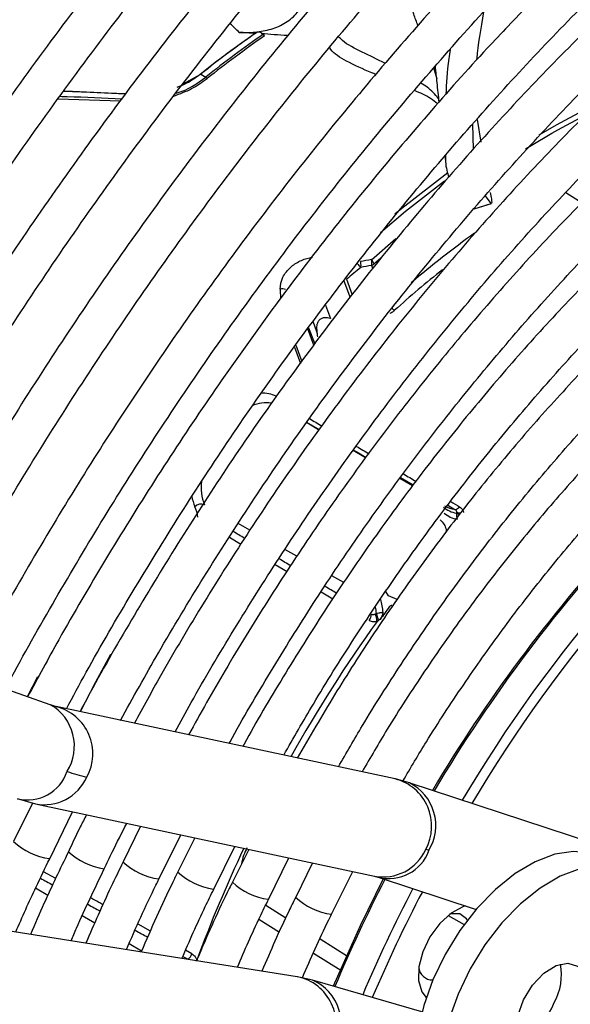
# Model space of a CAD drawing. Units: millimetres. Extents: x 5 to 414, y 3 to 291.
# Drawn here: x 231 to 233, y 36 to 39 of the extents above; entities that cross this region are included whole.
import ezdxf

# ---------------------------------------------------------------- set-up
doc = ezdxf.new("R2010")
doc.units = ezdxf.units.MM

msp = doc.modelspace()

# ---------------------------------------------------------------- linework, layer by layer
at = {"color": 7, "linetype": 'Continuous', "lineweight": 25}
for p, q in [((231.8744, 38.9568), (231.8831, 38.9517)), ((231.8862, 38.947), (231.8831, 38.9517)), ((231.6572, 38.8118), (231.7068, 38.8391)), ((231.7045, 38.8378), (231.7068, 38.8391)), ((231.7068, 38.8391), (231.721, 38.8309)), ((231.721, 38.8309), (231.7243, 38.8264)), ((231.4956, 38.7836), (231.3207, 38.7905)), ((231.3055, 38.7698), (231.4805, 38.7635)), ((232.4738, 38.6276), (232.4719, 38.6982)), ((232.4836, 38.7115), (232.4947, 38.6471)), ((232.3933, 38.6086), (232.3958, 38.5869)), ((232.5231, 38.4744), (232.5077, 38.4968)), ((232.4751, 38.4597), (232.5243, 38.4746)), ((232.1935, 38.3048), (232.213, 38.3222)), ((232.0392, 37.8373), (232.0042, 37.8582)), ((232.1701, 37.7589), (232.1356, 37.7795)), ((231.2834, 37.0637), (229.3118, 37.7517)), ((232.3018, 37.68), (232.2665, 37.7011)), ((231.3008, 37.0582), (231.284, 37.0634)), ((232.2535, 36.8549), (231.3004, 37.0583)), ((232.2937, 36.8437), (232.2539, 36.8549)), ((232.8532, 36.6598), (232.293, 36.844)), ((231.2338, 36.7868), (231.1803, 36.6787)), ((231.1906, 36.7995), (231.2416, 36.7845)), ((231.242, 36.7845), (232.1951, 36.5811)), ((231.2817, 36.63), (231.3459, 36.7623)), ((231.5372, 36.7215), (231.4885, 36.6214)), ((231.5889, 36.573), (231.6507, 36.6973)), ((231.6896, 36.689), (231.642, 36.5929)), ((231.7432, 36.5443), (231.8024, 36.6649)), ((231.8417, 36.6565), (231.7958, 36.5644)), ((231.8971, 36.5158), (231.9544, 36.6325)), ((232.021, 36.6182), (231.9736, 36.5221)), ((232.0742, 36.4737), (232.1344, 36.5941)), ((232.1948, 36.5812), (232.2049, 36.5782)), ((232.2056, 36.578), (232.4808, 36.4875)), ((231.9782, 36.2981), (231.0018, 36.4531)), ((232.0212, 36.2881), (231.9784, 36.298)), ((232.3288, 36.1991), (232.0206, 36.2883))]:
    msp.add_line(p, q, dxfattribs=at)
at = {"color": 8, "linetype": 'Continuous', "lineweight": 25}
for p, q in [((232.3712, 38.8249), (232.3621, 38.857)), ((232.7335, 38.5054), (232.7793, 38.4769)), ((232.4756, 38.4602), (232.5231, 38.4744)), ((232.1866, 38.3167), (232.2549, 38.3767)), ((232.1905, 38.2918), (232.1873, 38.3004)), ((232.1271, 38.211), (232.1092, 38.2592)), ((232.1166, 38.2617), (232.1328, 38.2182)), ((231.9298, 38.2339), (231.931, 38.2067)), ((232.057, 38.1887), (232.0711, 38.1509)), ((232.0247, 38.0762), (232.0077, 38.122)), ((232.01, 38.1251), (232.0271, 38.0794)), ((232.0333, 38.1137), (232.0227, 38.1423)), ((231.9698, 38.0707), (231.9869, 38.0248)), ((231.9739, 38.0762), (231.991, 38.0304)), ((232.2682, 37.7035), (232.3037, 37.6827)), ((232.4015, 37.6255), (232.4216, 37.6138)), ((231.8447, 37.5555), (231.8118, 37.5739)), ((231.7872, 37.5354), (231.8197, 37.5161)), ((231.9772, 37.4816), (231.9431, 37.5006)), ((231.9159, 37.459), (231.9494, 37.4392)), ((232.1092, 37.4079), (232.0753, 37.4269)), ((232.0453, 37.382), (232.0784, 37.3623)), ((232.2343, 37.3707), (232.2273, 37.3829)), ((232.2594, 37.3599), (232.2343, 37.3707)), ((231.2475, 37.1426), (231.2188, 37.0862)), ((231.2988, 36.5743), (231.2641, 36.5937)), ((231.2764, 36.527), (231.2418, 36.5476)), ((231.8892, 36.4996), (231.9459, 36.4642)), ((231.4084, 36.4484), (231.3733, 36.4693)), ((231.87, 36.4598), (231.9278, 36.4237)), ((232.4023, 36.4707), (232.447, 36.4449)), ((231.5655, 36.4267), (231.5302, 36.4461)), ((232.042, 36.4042), (232.1192, 36.3561)), ((231.5398, 36.3701), (231.505, 36.3908)), ((231.6818, 36.3624), (231.6639, 36.3723)), ((231.6709, 36.3473), (231.6716, 36.3468)), ((232.0238, 36.3639), (232.1004, 36.3161))]:
    msp.add_line(p, q, dxfattribs=at)
at = {"color": 8, "linetype": 'Continuous', "lineweight": 25, "flags": 128}
for points in [[(232.6588, 38.6685), (232.7068, 38.6963), (232.7819, 38.7369)], [(232.6941, 38.6728), (232.7108, 38.6823), (232.7856, 38.7227)], [(232.2525, 38.4459), (232.2718, 38.4618), (232.4013, 38.5626)], [(232.3917, 38.5374), (232.2826, 38.4519), (232.2117, 38.3921)], [(232.0045, 37.8585), (232.0115, 37.8543), (232.0382, 37.8386), (232.0396, 37.8378)], [(232.1365, 37.7808), (232.1451, 37.7757), (232.1718, 37.76)], [(231.6928, 36.3434), (231.6936, 36.3438), (231.6958, 36.345)]]:
    msp.add_lwpolyline(points, dxfattribs=at)
at = {"color": 7, "linetype": 'Continuous', "lineweight": 25, "flags": 128}
for points in [[(232.6199, 38.6285), (232.636, 38.6384), (232.6941, 38.6728)], [(231.4531, 37.2049), (231.4099, 37.1256), (231.3677, 37.044)], [(232.8423, 36.6304), (232.8033, 36.646), (232.7548, 36.6508), (232.7021, 36.6426), (232.6467, 36.6215), (232.5905, 36.5883), (232.5353, 36.544), (232.483, 36.4901), (232.4353, 36.4284), (232.3936, 36.3608), (232.3594, 36.2896), (232.3337, 36.217), (232.3175, 36.1456), (232.3113, 36.0775), (232.3151, 36.015), (232.329, 35.9601), (232.3525, 35.9147), (232.3847, 35.8802), (232.4023, 35.8682)], [(232.9962, 36.4642), (232.9787, 36.5157), (232.9519, 36.5572), (232.9166, 36.5874), (232.874, 36.6052), (232.8256, 36.61), (232.7728, 36.6018), (232.7174, 36.5807), (232.6612, 36.5475), (232.606, 36.5032), (232.5537, 36.4493), (232.506, 36.3876), (232.4643, 36.32), (232.4301, 36.2488), (232.4045, 36.1762)], [(232.2199, 36.5733), (232.1548, 36.441), (232.0792, 36.2713)], [(232.4506, 36.4974), (232.4436, 36.4952), (232.4105, 36.477), (232.3787, 36.4478), (232.3513, 36.4103), (232.3311, 36.3682), (232.32, 36.3257), (232.3192, 36.2869), (232.3286, 36.2556), (232.3408, 36.2398)], [(232.4565, 36.4575), (232.4542, 36.4612), (232.4354, 36.4751), (232.4099, 36.4749), (232.4061, 36.4737)], [(232.6145, 36.2327), (232.6398, 36.2742), (232.6716, 36.3077), (232.7059, 36.3293), (232.7387, 36.3363), (232.766, 36.3278), (232.7845, 36.305), (232.7919, 36.2705), (232.7874, 36.2286), (232.7716, 36.1842)], [(232.7716, 36.1842), (232.7462, 36.1428), (232.7144, 36.1092), (232.6801, 36.0877), (232.6473, 36.0807), (232.62, 36.0891), (232.6016, 36.1119), (232.5941, 36.1464), (232.5986, 36.1883), (232.6145, 36.2327)]]:
    msp.add_lwpolyline(points, dxfattribs=at)
at = {"color": 8, "linetype": 'Continuous', "lineweight": 25}
for centre, radius, start, end in [((209.067, 15.4262), 32.7283, 45.96887, 46.0301), ((234.1648, 36.0571), 2.8809, 125.8684, 130.3771), ((234.2773, 35.917), 3.0329, 128.5635, 131.9073), ((232.2729, 38.2084), 0.0402, 225.4393, 238.0579), ((231.8841, 37.8649), 0.0758, 62.733, 96.121), ((231.8911, 37.8197), 0.0944, 81.2155, 115.2969), ((235.8922, 34.7572), 4.0068, 128.681, 149.4321), ((231.8453, 37.6773), 0.1378, 173.6299, 201.579), ((231.8024, 37.6695), 0.1223, 188.6023, 203.3804), ((232.4375, 37.6263), 0.0259, 242.121, 263.8845), ((232.4362, 37.6275), 0.024, 244.0768, 272.2441), ((236.0476, 34.6327), 4.2857, 136.6663, 149.2951), ((232.0343, 37.3111), 0.1664, 3.2729, 9.5519), ((235.5225, 34.9218), 4.0832, 144.4038, 150.7406), ((231.2177, 36.9475), 0.1335, 327.7433, 60.5254), ((231.2658, 36.9256), 0.1372, 331.301, 75.0628), ((231.2197, 36.9123), 0.1166, 255.802, 341.9843), ((231.2662, 36.9137), 0.1315, 259.2472, 335.7707), ((232.219, 36.7223), 0.1371, 331.2899, 75.392), ((232.233, 36.7235), 0.1347, 328.8654, 63.2252), ((231.3068, 36.8138), 0.1851, 226.7818, 261.9871), ((231.4604, 36.7843), 0.1842, 226.6421, 262.0251), ((235.3763, 34.989), 3.9224, 154.7921, 159.7744), ((232.2193, 36.7103), 0.1315, 259.3923, 335.7676), ((232.2355, 36.6939), 0.1198, 255.6793, 340.4304), ((231.6148, 36.7565), 0.1852, 226.7066, 261.9002), ((231.7685, 36.7282), 0.1853, 226.7837, 261.9508), ((231.9226, 36.7), 0.1858, 226.8372, 261.9228), ((236.1332, 34.5621), 4.3951, 152.7901, 157.1321), ((236.2235, 34.5121), 4.4167, 152.5804, 156.8649), ((232.1003, 36.6577), 0.1858, 226.7804, 261.8606), ((231.95, 36.1634), 0.1376, 331.9989, 78.1613), ((231.9694, 36.167), 0.1317, 327.6983, 66.8163)]:
    msp.add_arc(centre, radius, start, end, dxfattribs=at)
at = {"color": 7, "linetype": 'Continuous', "lineweight": 25}
for centre, radius, start, end in [((233.5999, 36.4623), 3.039, 124.9307, 128.5858), ((233.6031, 36.4625), 3.0404, 124.8573, 128.5871), ((233.615, 36.4573), 3.0367, 124.7727, 128.5886), ((233.6155, 36.4564), 3.0321, 124.7727, 128.5886), ((231.3171, 30.7061), 8.2655, 86.23522, 86.54786), ((232.938, 33.9884), 4.3931, 99.8486, 100.2529), ((232.1061, 38.3), 0.0513, 9.1218, 12.7481), ((232.1603, 38.2937), 0.035, 18.5025, 41.1847), ((232.1453, 38.3068), 0.0425, 351.2554, 13.4626), ((235.9304, 33.702), 5.9443, 129.40538, 129.90986), ((232.2315, 38.3744), 0.1089, 218.6538, 226.7431), ((232.1169, 38.3011), 0.0404, 351.4197, 10.0348), ((232.9253, 33.9851), 4.3779, 99.7043, 100.1084), ((232.1761, 38.3226), 0.0249, 296.7377, 314.2986), ((231.9358, 38.205), 0.0295, 71.3965, 101.5913), ((235.8911, 34.7572), 3.978, 128.6883, 149.3355), ((231.7076, 37.6051), 0.0236, 66.0296, 137.7452), ((231.5901, 37.5775), 0.1091, 7.466, 23.5001), ((232.4368, 37.6756), 0.0732, 229.2584, 260.9852), ((232.4296, 37.6864), 0.073, 239.3561, 263.7575), ((232.4207, 37.631), 0.0172, 273.1569, 324.2827), ((232.4418, 37.6622), 0.0775, 229.2277, 259.7211), ((236.0373, 34.6358), 4.28, 137.4461, 149.2741), ((235.4365, 34.9819), 3.9742, 143.6202, 144.2527), ((232.0621, 37.3136), 0.1576, 3.6504, 17.1742), ((232.156, 37.3199), 0.0308, 322.8014, 357.1659), ((232.1466, 37.2965), 0.0557, 2.0667, 23.7754), ((232.12, 37.2853), 0.0878, 10.2508, 23.6579), ((231.4978, 37.3366), 0.4898, 250.04, 256.8158), ((232.3188, 36.567), 0.0917, 71.2615, 77.1656), ((236.2152, 34.5166), 4.3794, 152.5235, 156.8317), ((231.6507, 36.3733), 0.0329, 307.8049, 340.6837), ((232.359, 36.3281), 0.0393, 185.5521, 270.1077), ((232.5588, 36.3032), 0.1622, 331.1774, 10.7749), ((232.5351, 36.2918), 0.1787, 290.3618, 338.0751)]:
    msp.add_arc(centre, radius, start, end, dxfattribs=at)
for centre, major_axis, ratio, start_param, end_param in [((233.1677, 36.2809), (4.7636, -1.3558), 0.488759, 1.981272, 1.983214), ((234.2176, 33.9555), (6.4656, -3.3469), 0.577768, 2.20403, 2.215705), ((232.115, 37.0399), (0.1262, 0.2681), 0.258316, 0.337832, 0.380362)]:
    msp.add_ellipse(centre, major_axis=major_axis, ratio=ratio, start_param=start_param, end_param=end_param, dxfattribs=at)
at = {"color": 8, "linetype": 'Continuous', "lineweight": 25}
for centre, major_axis, ratio, start_param, end_param in [((231.7395, 38.1959), (3.466, -2.0643), 0.035138, 4.812079, 4.822222), ((231.7395, 38.1959), (3.466, -2.0643), 0.035138, 4.850458, 4.86066), ((231.7395, 38.1959), (3.466, -2.0643), 0.035138, 4.888871, 4.899349), ((231.7395, 38.1959), (3.466, -2.0643), 0.035138, 4.927824, 4.935201), ((231.6286, 37.526), (2.8394, -1.6871), 0.032816, 1.519312, 1.530755), ((231.6286, 37.526), (2.8394, -1.6871), 0.032816, 1.473297, 1.485279), ((231.6286, 37.526), (2.8394, -1.6871), 0.032816, 1.427392, 1.439165), ((231.2004, 36.7267), (2.8988, -1.6055), 0.031881, 4.749034, 4.761127), ((231.2004, 36.7267), (2.8988, -1.6055), 0.031881, 4.795162, 4.807284), ((231.2004, 36.7267), (2.8988, -1.6055), 0.031881, 4.841323, 4.853564), ((231.2004, 36.7267), (2.8988, -1.6055), 0.031881, 4.887956, 4.893042)]:
    msp.add_ellipse(centre, major_axis=major_axis, ratio=ratio, start_param=start_param, end_param=end_param, dxfattribs=at)
at = {"color": 7, "linetype": 'Continuous', "lineweight": 25}
for points, knots in [([(231.2439, 41.4656), (231.217, 41.4373), (231.115, 41.3305), (230.9418, 41.1375), (230.7246, 40.8869), (230.5118, 40.6291), (230.3034, 40.3651), (230.0998, 40.0949), (229.9012, 39.8192), (229.7079, 39.5381), (229.5201, 39.2521), (229.3382, 38.9616), (229.1623, 38.6671), (228.9931, 38.3685), (228.868, 38.1398), (228.8017, 38.0098), (228.7872, 37.9815)], [0, 0, 0, 0, 0.0284897, 0.1076205, 0.186748, 0.2658725, 0.3449944, 0.4241139, 0.5032314, 0.5823474, 0.6614621, 0.7405759, 0.8196892, 0.8988024, 0.9779157, 1, 1, 1, 1]), ([(228.8845, 37.9262), (228.8956, 37.9479), (228.9581, 38.0706), (229.0786, 38.2918), (229.2463, 38.5888), (229.4208, 38.882), (229.6013, 39.1711), (229.7875, 39.4557), (229.9793, 39.7355), (230.1763, 40.0099), (230.3783, 40.2788), (230.5851, 40.5416), (230.7962, 40.7981), (231.0117, 41.0476), (231.1942, 41.2511), (231.3062, 41.3686), (231.3437, 41.408)], [0, 0, 0, 0, 0.0168952, 0.0955191, 0.1741435, 0.252768, 0.3313923, 0.4100158, 0.4886383, 0.5672592, 0.6458783, 0.7244951, 0.8031093, 0.8817206, 0.9603285, 1, 1, 1, 1]), ([(231.6375, 40.9661), (231.6166, 40.9444), (231.5235, 40.8478), (231.3617, 40.6686), (231.1525, 40.4288), (230.9478, 40.1816), (230.7474, 39.9282), (230.5518, 39.6688), (230.3613, 39.4036), (230.176, 39.1332), (229.9963, 38.858), (229.8225, 38.5783), (229.6549, 38.2944), (229.4971, 38.0144), (229.3987, 37.8276), (229.3514, 37.7379)], [0, 0, 0, 0, 0.0236917, 0.1055798, 0.1874641, 0.2693448, 0.3512224, 0.4330972, 0.5149698, 0.5968404, 0.6787097, 0.760578, 0.8424458, 0.9243136, 1, 1, 1, 1]), ([(229.4589, 37.7004), (229.4861, 37.7529), (229.5636, 37.9021), (229.6985, 38.1448), (229.8629, 38.4282), (230.0337, 38.7075), (230.2104, 38.9825), (230.3927, 39.2527), (230.5803, 39.5179), (230.773, 39.7775), (230.9705, 40.0311), (231.1725, 40.2786), (231.3788, 40.519), (231.5519, 40.7131), (231.6575, 40.8241), (231.6917, 40.8601)], [0, 0, 0, 0, 0.045166, 0.128354, 0.211541, 0.294729, 0.377916, 0.461102, 0.544286, 0.627468, 0.710648, 0.793824, 0.876997, 0.960166, 1, 1, 1, 1]), ([(231.7653, 40.7158), (231.7025, 40.649), (231.5697, 40.5077), (231.3715, 40.2829), (231.1701, 40.044), (230.9731, 39.7984), (230.7807, 39.5467), (230.5933, 39.2892), (230.4112, 39.0263), (230.2345, 38.7585), (230.0637, 38.4862), (229.899, 38.2097), (229.7416, 37.9322), (229.6426, 37.7454), (229.5938, 37.6533)], [0, 0, 0, 0, 0.075659, 0.159912, 0.244161, 0.328406, 0.412648, 0.496887, 0.581124, 0.665359, 0.749593, 0.833827, 0.91806, 1, 1, 1, 1]), ([(229.7014, 37.6157), (229.724, 37.6592), (229.7954, 37.797), (229.923, 38.0261), (230.0836, 38.3027), (230.2506, 38.5751), (230.4235, 38.8432), (230.602, 39.1066), (230.7858, 39.3648), (230.9746, 39.6174), (231.1682, 39.864), (231.3661, 40.1043), (231.5684, 40.3373), (231.7198, 40.5058), (231.8046, 40.5941), (231.8195, 40.6097)], [0, 0, 0, 0, 0.039407, 0.125075, 0.210743, 0.296411, 0.382079, 0.467745, 0.55341, 0.639072, 0.724731, 0.810386, 0.896038, 0.981685, 1, 1, 1, 1]), ([(231.3289, 37.0522), (231.3473, 37.0867), (231.4064, 37.1971), (231.513, 37.38), (231.648, 37.6003), (231.7892, 37.816), (231.9359, 38.0268), (232.0876, 38.2322), (232.2441, 38.4316), (232.405, 38.6246), (232.5699, 38.8108), (232.7384, 38.9896), (232.91, 39.1607), (233.0845, 39.3236), (233.2612, 39.478), (233.4399, 39.6234), (233.6201, 39.7596), (233.8012, 39.8863), (233.983, 40.003), (234.165, 40.1097), (234.3466, 40.2059), (234.5275, 40.2915), (234.7073, 40.3664), (234.8854, 40.4303), (235.0616, 40.4831), (235.2353, 40.5247), (235.4061, 40.555), (235.5738, 40.574), (235.7379, 40.5817), (235.8978, 40.5776), (236.0414, 40.5646), (236.1294, 40.5479), (236.1673, 40.5406)], [0, 0, 0, 0, 0.0155563, 0.0498013, 0.0840462, 0.1182906, 0.1525337, 0.1867753, 0.2210147, 0.2552514, 0.2894851, 0.3237152, 0.3579413, 0.3921629, 0.4263798, 0.4605917, 0.4947983, 0.5289999, 0.5631964, 0.5973886, 0.6315773, 0.6657639, 0.6999501, 0.7341381, 0.7683312, 0.8025338, 0.8367515, 0.8709909, 0.9052592, 0.9395645, 0.9739143, 1, 1, 1, 1]), ([(231.8936, 40.4646), (231.8561, 40.4253), (231.7501, 40.3141), (231.5794, 40.1229), (231.3816, 39.8921), (231.1883, 39.6542), (230.9995, 39.4102), (230.8156, 39.1603), (230.6369, 38.9049), (230.4637, 38.6446), (230.2962, 38.3796), (230.1349, 38.1103), (229.9808, 37.8402), (229.884, 37.6583), (229.8364, 37.5686)], [0, 0, 0, 0, 0.047471, 0.134307, 0.221137, 0.307964, 0.394787, 0.481607, 0.568425, 0.65524, 0.742054, 0.828867, 0.91568, 1, 1, 1, 1]), ([(236.0013, 40.3205), (235.9873, 40.3239), (235.9246, 40.3394), (235.8081, 40.3553), (235.6521, 40.3679), (235.4916, 40.368), (235.3273, 40.3568), (235.1597, 40.3339), (234.9891, 40.2995), (234.816, 40.2537), (234.6409, 40.1965), (234.4642, 40.1281), (234.2864, 40.0488), (234.1078, 39.9586), (233.9291, 39.8579), (233.7506, 39.7469), (233.5728, 39.626), (233.3962, 39.4954), (233.2211, 39.3554), (233.048, 39.2065), (232.8774, 39.0489), (232.7096, 38.8832), (232.5452, 38.7097), (232.3844, 38.5289), (232.2277, 38.3412), (232.0755, 38.1471), (231.9281, 37.9471), (231.786, 37.7417), (231.6494, 37.5314), (231.5192, 37.3166), (231.4251, 37.1539), (231.3766, 37.062), (231.3671, 37.0441)], [0, 0, 0, 0, 0.009949, 0.044733, 0.079567, 0.114454, 0.149394, 0.184381, 0.219408, 0.254467, 0.289551, 0.324653, 0.359766, 0.394886, 0.430008, 0.46513, 0.500249, 0.535365, 0.570476, 0.605582, 0.640684, 0.675781, 0.710874, 0.745962, 0.781047, 0.816129, 0.851209, 0.886286, 0.921363, 0.956438, 0.991513, 1, 1, 1, 1]), ([(229.944, 37.5311), (229.9643, 37.57), (230.0323, 37.701), (230.1552, 37.9209), (230.3121, 38.1903), (230.4756, 38.4555), (230.6449, 38.7163), (230.8197, 38.9724), (230.9998, 39.2231), (231.1849, 39.4682), (231.3746, 39.7073), (231.5687, 39.9398), (231.7592, 40.1576), (231.8866, 40.2941), (231.9465, 40.3583)], [0, 0, 0, 0, 0.037437, 0.125853, 0.21427, 0.302687, 0.391102, 0.479517, 0.567929, 0.656338, 0.744744, 0.833146, 0.921543, 1, 1, 1, 1]), ([(231.481, 37.0198), (231.5162, 37.0834), (231.5914, 37.2195), (231.7145, 37.4238), (231.8481, 37.6329), (231.9874, 37.8371), (232.132, 38.0361), (232.2814, 38.2293), (232.4353, 38.4161), (232.5932, 38.5962), (232.7548, 38.769), (232.9196, 38.9341), (233.0872, 39.091), (233.2571, 39.2395), (233.4289, 39.379), (233.6021, 39.5092), (233.7764, 39.6298), (233.9511, 39.7405), (234.126, 39.8411), (234.3004, 39.9312), (234.474, 40.0106), (234.6463, 40.0793), (234.8168, 40.1369), (234.9851, 40.1834), (235.1508, 40.2186), (235.3136, 40.2426), (235.4728, 40.2552), (235.6284, 40.2567), (235.7792, 40.2455), (235.8789, 40.2337), (235.9267, 40.2226), (235.9273, 40.2225)], [0, 0, 0, 0, 0.031473, 0.067344, 0.103214, 0.139083, 0.17495, 0.210815, 0.246676, 0.282535, 0.318389, 0.354238, 0.390083, 0.425921, 0.461754, 0.497581, 0.533401, 0.569216, 0.605026, 0.640831, 0.676635, 0.712439, 0.748245, 0.78406, 0.819888, 0.855736, 0.891614, 0.927531, 0.963496, 0.999518, 1, 1, 1, 1]), ([(232.0211, 40.2136), (232.0053, 40.1973), (231.9224, 40.1116), (231.7758, 39.949), (231.5821, 39.7261), (231.3928, 39.4958), (231.2079, 39.2594), (231.0279, 39.017), (230.853, 38.7691), (230.6836, 38.5161), (230.5199, 38.2584), (230.3623, 37.9965), (230.2146, 37.7384), (230.1229, 37.5662), (230.0791, 37.4839)], [0, 0, 0, 0, 0.021153, 0.110841, 0.200525, 0.290203, 0.379877, 0.469547, 0.559215, 0.64888, 0.738544, 0.828207, 0.917869, 1, 1, 1, 1]), ([(230.1866, 37.4463), (230.207, 37.4854), (230.2741, 37.6141), (230.395, 37.8291), (230.5486, 38.0909), (230.7088, 38.3484), (230.8746, 38.6016), (231.0459, 38.8498), (231.2225, 39.0926), (231.4039, 39.3297), (231.5899, 39.5607), (231.7804, 39.7848), (231.9423, 39.9675), (232.0421, 40.0726), (232.0757, 40.108)], [0, 0, 0, 0, 0.039949, 0.131312, 0.222675, 0.314038, 0.405399, 0.496759, 0.588116, 0.679469, 0.770819, 0.862164, 0.953504, 1, 1, 1, 1]), ([(235.7606, 40.0014), (235.7352, 40.0071), (235.6625, 40.0234), (235.5373, 40.0376), (235.3858, 40.045), (235.2301, 40.0402), (235.0708, 40.0239), (234.9083, 39.9961), (234.7431, 39.9567), (234.5757, 39.906), (234.4066, 39.844), (234.2362, 39.7709), (234.065, 39.687), (233.8935, 39.5925), (233.7222, 39.4877), (233.5515, 39.3728), (233.3819, 39.2482), (233.2138, 39.1143), (233.0478, 38.9713), (232.8842, 38.8198), (232.7235, 38.6602), (232.5662, 38.4928), (232.4126, 38.3181), (232.2632, 38.1367), (232.1184, 37.949), (231.9786, 37.7555), (231.844, 37.5568), (231.7155, 37.3533), (231.607, 37.1714), (231.5443, 37.0562), (231.52, 37.0115)], [0, 0, 0, 0, 0.019615, 0.056129, 0.092703, 0.129341, 0.166039, 0.20279, 0.239583, 0.27641, 0.313261, 0.350128, 0.387005, 0.423887, 0.460768, 0.497647, 0.534522, 0.571392, 0.608256, 0.645115, 0.681968, 0.718816, 0.755659, 0.792498, 0.829333, 0.866166, 0.902997, 0.939826, 0.976655, 1, 1, 1, 1]), ([(232.1493, 39.964), (232.0863, 39.8967), (231.9587, 39.7603), (231.7713, 39.5458), (231.5863, 39.3234), (231.4058, 39.0943), (231.23, 38.8594), (231.0594, 38.6188), (230.8942, 38.3731), (230.7346, 38.1227), (230.5812, 37.868), (230.4431, 37.6269), (230.3593, 37.4693), (230.322, 37.3992)], [0, 0, 0, 0, 0.090566, 0.183359, 0.276146, 0.368929, 0.461707, 0.554482, 0.647255, 0.740025, 0.832795, 0.925564, 1, 1, 1, 1]), ([(231.6343, 36.9871), (231.6493, 37.0146), (231.702, 37.1119), (231.7993, 37.2755), (231.9257, 37.4771), (232.0582, 37.6738), (232.1958, 37.8654), (232.3384, 38.0513), (232.4855, 38.2309), (232.6366, 38.4037), (232.7914, 38.5693), (232.9495, 38.7272), (233.1102, 38.8769), (233.2733, 39.018), (233.4381, 39.1501), (233.6043, 39.273), (233.7714, 39.3861), (233.9389, 39.4893), (234.1062, 39.5821), (234.273, 39.6645), (234.4387, 39.7362), (234.603, 39.7969), (234.7652, 39.8466), (234.925, 39.8851), (235.0819, 39.9124), (235.2355, 39.9282), (235.3856, 39.933), (235.531, 39.9253), (235.6313, 39.915), (235.6815, 39.9039), (235.6863, 39.9029)], [0, 0, 0, 0, 0.014919, 0.052675, 0.09043, 0.128184, 0.165936, 0.203686, 0.241432, 0.279173, 0.31691, 0.354641, 0.392366, 0.430085, 0.467796, 0.505499, 0.543196, 0.580885, 0.618569, 0.656249, 0.693927, 0.731607, 0.769292, 0.80699, 0.844708, 0.882456, 0.920246, 0.958091, 0.996001, 1, 1, 1, 1]), ([(230.4293, 37.3617), (230.4523, 37.4055), (230.521, 37.5363), (230.6426, 37.7506), (230.7932, 38.0043), (230.9502, 38.2538), (231.1128, 38.4987), (231.2808, 38.7385), (231.454, 38.9729), (231.632, 39.2014), (231.8143, 39.4237), (232.0011, 39.6385), (232.1322, 39.7844), (232.2017, 39.8563), (232.2067, 39.8615)], [0, 0, 0, 0, 0.047631, 0.142152, 0.236673, 0.331194, 0.425714, 0.520231, 0.614745, 0.709255, 0.80376, 0.89826, 0.992753, 1, 1, 1, 1]), ([(232.2776, 39.7128), (232.2295, 39.6619), (232.1185, 39.5445), (231.949, 39.3518), (231.7686, 39.1368), (231.5929, 38.9151), (231.4218, 38.6874), (231.2558, 38.4541), (231.0952, 38.2156), (230.9403, 37.9725), (230.7917, 37.725), (230.6662, 37.5056), (230.5931, 37.3675), (230.565, 37.3144)], [0, 0, 0, 0, 0.073598, 0.169863, 0.266123, 0.362377, 0.458626, 0.554871, 0.651113, 0.747353, 0.843591, 0.93983, 1, 1, 1, 1]), ([(235.5205, 39.6832), (235.4819, 39.6906), (235.3976, 39.7069), (235.2618, 39.7182), (235.1149, 39.7196), (234.9641, 39.7091), (234.8099, 39.6871), (234.6529, 39.6536), (234.4935, 39.6086), (234.3321, 39.5523), (234.1694, 39.4848), (234.0059, 39.4065), (233.8419, 39.3175), (233.6781, 39.2182), (233.5149, 39.1088), (233.3527, 38.9897), (233.1922, 38.8612), (233.0337, 38.7238), (232.8777, 38.5778), (232.7248, 38.4238), (232.5752, 38.2621), (232.4296, 38.0933), (232.2882, 37.9179), (232.1516, 37.7364), (232.0201, 37.5493), (231.8942, 37.3572), (231.7775, 37.1671), (231.7061, 37.0396), (231.6722, 36.979)], [0, 0, 0, 0, 0.032466, 0.070996, 0.109602, 0.148282, 0.187031, 0.225837, 0.264688, 0.303572, 0.342479, 0.381399, 0.420327, 0.459255, 0.498181, 0.537102, 0.576016, 0.614924, 0.653825, 0.692719, 0.731608, 0.770491, 0.809369, 0.848243, 0.887114, 0.925983, 0.964851, 1, 1, 1, 1]), ([(230.6719, 37.277), (230.7001, 37.3301), (230.773, 37.4673), (230.8981, 37.6851), (231.0459, 37.9303), (231.2, 38.1711), (231.3596, 38.4072), (231.5245, 38.6381), (231.6945, 38.8634), (231.869, 39.0827), (232.048, 39.2951), (232.2023, 39.4701), (232.2982, 39.5713), (232.3317, 39.6067)], [0, 0, 0, 0, 0.061927, 0.160285, 0.258644, 0.357002, 0.455358, 0.553711, 0.65206, 0.750404, 0.848742, 0.947074, 1, 1, 1, 1]), ([(231.7865, 36.9546), (231.7873, 36.9561), (231.8239, 37.0242), (231.9023, 37.1561), (232.0218, 37.3492), (232.1478, 37.5374), (232.2789, 37.7205), (232.415, 37.8979), (232.5556, 38.069), (232.7002, 38.2334), (232.8483, 38.3904), (232.9997, 38.5396), (233.1536, 38.6806), (233.3097, 38.8129), (233.4675, 38.9361), (233.6264, 39.0498), (233.786, 39.1537), (233.9458, 39.2475), (234.1052, 39.331), (234.2637, 39.4038), (234.4209, 39.4657), (234.5763, 39.5167), (234.7294, 39.5565), (234.8796, 39.5852), (235.0267, 39.6024), (235.1703, 39.6087), (235.3092, 39.6022), (235.4011, 39.5937), (235.445, 39.5842), (235.4457, 39.584)], [0, 0, 0, 0, 0.000873, 0.040838, 0.080804, 0.120767, 0.160729, 0.200687, 0.240641, 0.28059, 0.320532, 0.360468, 0.400396, 0.440316, 0.480227, 0.520128, 0.560021, 0.599906, 0.639785, 0.679661, 0.719536, 0.759415, 0.799306, 0.839219, 0.879165, 0.919158, 0.959215, 0.999351, 1, 1, 1, 1]), ([(232.4057, 39.4619), (232.3685, 39.4228), (232.2702, 39.3197), (232.1149, 39.144), (231.9397, 38.9362), (231.7691, 38.7217), (231.6031, 38.5012), (231.4423, 38.275), (231.2869, 38.0437), (231.1371, 37.8078), (230.9937, 37.5675), (230.8838, 37.3746), (230.8241, 37.2609), (230.8077, 37.2297)], [0, 0, 0, 0, 0.060913, 0.161066, 0.261211, 0.36135, 0.461484, 0.561613, 0.661738, 0.761861, 0.861983, 0.962104, 1, 1, 1, 1]), ([(235.2798, 39.364), (235.2709, 39.3661), (235.2191, 39.3783), (235.1196, 39.3892), (234.9818, 39.3962), (234.8395, 39.3906), (234.6939, 39.3736), (234.5451, 39.345), (234.3939, 39.305), (234.2406, 39.2535), (234.0859, 39.191), (233.9302, 39.1174), (233.7742, 39.0332), (233.6182, 38.9386), (233.4629, 38.834), (233.3088, 38.7197), (233.1563, 38.5961), (233.006, 38.4636), (232.8583, 38.3226), (232.7138, 38.1738), (232.5728, 38.0174), (232.4359, 37.8542), (232.3035, 37.6845), (232.1761, 37.509), (232.0538, 37.3283), (231.938, 37.1426), (231.8618, 37.0149), (231.8261, 36.9485), (231.825, 36.9464)], [0, 0, 0, 0, 0.008506, 0.049349, 0.090281, 0.131307, 0.172421, 0.213611, 0.254862, 0.296158, 0.337485, 0.378831, 0.420187, 0.461545, 0.502899, 0.544247, 0.585588, 0.626921, 0.668245, 0.709561, 0.75087, 0.792172, 0.833469, 0.874762, 0.916052, 0.957339, 0.998626, 1, 1, 1, 1]), ([(230.9144, 37.1924), (230.9503, 37.259), (231.0302, 37.407), (231.1617, 37.6322), (231.3071, 37.8683), (231.4584, 38.0998), (231.6152, 38.3265), (231.7772, 38.5478), (231.944, 38.7633), (232.1154, 38.9723), (232.287, 39.171), (232.4032, 39.2961), (232.4594, 39.3567)], [0, 0, 0, 0, 0.083961, 0.186465, 0.288969, 0.39147, 0.49397, 0.596465, 0.698955, 0.80144, 0.903917, 1, 1, 1, 1]), ([(231.9402, 36.9218), (231.9676, 36.9699), (232.0306, 37.0807), (232.1365, 37.2495), (232.2561, 37.4281), (232.3813, 37.6015), (232.5112, 37.7691), (232.6456, 37.9303), (232.7838, 38.0847), (232.9255, 38.2315), (233.0702, 38.3704), (233.2173, 38.5009), (233.3664, 38.6225), (233.5168, 38.7348), (233.6681, 38.8375), (233.8197, 38.9302), (233.9712, 39.0126), (234.1219, 39.0844), (234.2714, 39.1454), (234.4191, 39.1955), (234.5645, 39.2345), (234.7072, 39.2623), (234.8467, 39.2789), (234.9824, 39.2837), (235.102, 39.2792), (235.174, 39.2682), (235.204, 39.2635)], [0, 0, 0, 0, 0.032796, 0.075416, 0.118034, 0.160649, 0.20326, 0.245865, 0.288464, 0.331055, 0.373637, 0.416209, 0.45877, 0.50132, 0.543859, 0.586388, 0.628907, 0.671421, 0.713933, 0.756449, 0.798977, 0.84153, 0.884123, 0.926774, 0.969504, 1, 1, 1, 1]), ([(232.5337, 39.2111), (232.5034, 39.1794), (232.4138, 39.0859), (232.269, 38.9224), (232.0994, 38.7217), (231.9344, 38.5141), (231.774, 38.3006), (231.6188, 38.0815), (231.4691, 37.8573), (231.3249, 37.6285), (231.1876, 37.3953), (231.0959, 37.2339), (231.0521, 37.1496), (231.0498, 37.1452)], [0, 0, 0, 0, 0.053575, 0.158116, 0.262648, 0.367173, 0.471692, 0.576205, 0.680715, 0.785221, 0.889727, 0.994232, 1, 1, 1, 1]), ([(231.1569, 37.1078), (231.1602, 37.114), (231.2048, 37.1993), (231.297, 37.3608), (231.4336, 37.5915), (231.577, 37.8177), (231.7258, 38.0393), (231.88, 38.2558), (232.0392, 38.4666), (232.203, 38.6714), (232.3713, 38.8691), (232.4997, 39.0139), (232.573, 39.0902), (232.5877, 39.1055)], [0, 0, 0, 0, 0.008416, 0.11562, 0.222825, 0.330029, 0.437231, 0.544428, 0.651621, 0.758807, 0.865985, 0.973155, 1, 1, 1, 1]), ([(235.0389, 39.0446), (235.0124, 39.0497), (234.9446, 39.0627), (234.8302, 39.0704), (234.697, 39.0695), (234.5599, 39.0564), (234.4196, 39.0318), (234.2767, 38.9957), (234.1318, 38.9482), (233.9854, 38.8896), (233.838, 38.8199), (233.6903, 38.7396), (233.5427, 38.6489), (233.3959, 38.5483), (233.2503, 38.438), (233.1066, 38.3185), (232.9651, 38.1903), (232.8266, 38.0538), (232.6913, 37.9096), (232.5599, 37.7582), (232.4328, 37.6002), (232.3105, 37.4361), (232.1935, 37.2665), (232.0818, 37.0926), (232.0126, 36.9733), (231.9781, 36.9137)], [0, 0, 0, 0, 0.02799, 0.071733, 0.115592, 0.159565, 0.20364, 0.247797, 0.292015, 0.336276, 0.380562, 0.42486, 0.469162, 0.513459, 0.557748, 0.602027, 0.646295, 0.690554, 0.734802, 0.779042, 0.823275, 0.867501, 0.911723, 0.955942, 1, 1, 1, 1]), ([(232.6309, 39.0365), (232.5913, 38.9953), (232.4944, 38.8945), (232.3445, 38.7257), (232.181, 38.5317), (232.0221, 38.3309), (231.868, 38.1242), (231.719, 37.912), (231.5754, 37.6948), (231.438, 37.473), (231.3189, 37.27), (231.2486, 37.1397), (231.2196, 37.0859)], [0, 0, 0, 0, 0.07378, 0.180244, 0.286699, 0.393145, 0.499585, 0.606018, 0.712448, 0.818874, 0.9253, 1, 1, 1, 1]), ([(231.8653, 38.9579), (231.8805, 38.9605), (231.9107, 38.9656), (231.9511, 38.9854), (231.9844, 39.0153), (231.9939, 39.0428), (231.9986, 39.0565)], [0, 0, 0, 0, 0.251745, 0.502283, 0.751519, 1, 1, 1, 1]), ([(232.4833, 38.8793), (232.4834, 38.8809), (232.4862, 38.9186), (232.4948, 38.9674), (232.5029, 39.0141)], [0, 0, 0, 0, 0.043, 1, 1, 1, 1]), ([(231.8148, 38.9566), (231.8243, 38.9563), (231.8413, 38.9556), (231.858, 38.9572), (231.8653, 38.9579)], [0, 0, 0, 0, 0.5599899, 1, 1, 1, 1]), ([(231.8598, 38.9538), (231.8609, 38.9545), (231.8628, 38.9557), (231.8647, 38.9569), (231.8655, 38.9574)], [0, 0, 0, 0, 0.559826, 1, 1, 1, 1]), ([(232.0939, 36.889), (232.1162, 36.9279), (232.1723, 37.0256), (232.2693, 37.1779), (232.3835, 37.3456), (232.503, 37.5078), (232.6272, 37.664), (232.7556, 37.8136), (232.8878, 37.9561), (233.0231, 38.0908), (233.161, 38.2174), (233.3011, 38.3352), (233.4428, 38.4439), (233.5854, 38.543), (233.7285, 38.6322), (233.8714, 38.7111), (234.0136, 38.7795), (234.1546, 38.8372), (234.2937, 38.8839), (234.4306, 38.9195), (234.5645, 38.9439), (234.6953, 38.9572), (234.8218, 38.9583), (234.9112, 38.9537), (234.9567, 38.9454), (234.9631, 38.9442)], [0, 0, 0, 0, 0.030224, 0.076093, 0.12196, 0.167822, 0.213679, 0.259528, 0.305368, 0.351198, 0.397015, 0.442818, 0.488608, 0.534382, 0.580144, 0.625893, 0.671634, 0.717372, 0.763115, 0.808873, 0.854664, 0.900508, 0.946432, 0.992464, 1, 1, 1, 1]), ([(232.1994, 38.8383), (232.1956, 38.8398), (232.1661, 38.8514), (232.1212, 38.872), (232.0785, 38.8974), (232.0704, 38.9123), (232.0693, 38.9142)], [0, 0, 0, 0, 0.073272, 0.565764, 0.944392, 1, 1, 1, 1]), ([(232.4077, 38.9083), (232.4064, 38.8997), (232.3989, 38.8506), (232.3974, 38.813), (232.3963, 38.782)], [0, 0, 0, 0, 0.175323, 1, 1, 1, 1]), ([(231.7045, 38.8378), (231.6925, 38.829), (231.6731, 38.8147), (231.6486, 38.8055), (231.6393, 38.8019)], [0, 0, 0, 0, 0.617775, 1, 1, 1, 1]), ([(232.3657, 38.8612), (232.3672, 38.8459), (232.3705, 38.813), (232.3744, 38.7783), (232.3764, 38.7597)], [0, 0, 0, 0, 0.463391, 1, 1, 1, 1]), ([(231.6312, 38.7774), (231.6483, 38.7838), (231.6829, 38.7966), (231.7104, 38.8164), (231.7243, 38.8264)], [0, 0, 0, 0, 0.494246, 1, 1, 1, 1]), ([(231.6374, 38.7857), (231.6384, 38.786), (231.6706, 38.7942), (231.6962, 38.8128), (231.721, 38.8309)], [0, 0, 0, 0, 0.030086, 1, 1, 1, 1]), ([(231.3215, 38.7915), (231.3262, 38.7913), (231.384, 38.7895), (231.4422, 38.7864), (231.4956, 38.7836)], [0, 0, 0, 0, 0.082558, 1, 1, 1, 1]), ([(232.3722, 38.7551), (232.3661, 38.7603), (232.3483, 38.7757), (232.3239, 38.7861), (232.3078, 38.7929)], [0, 0, 0, 0, 0.340858, 1, 1, 1, 1]), ([(231.3106, 38.7767), (231.3174, 38.7765), (231.3753, 38.7748), (231.4335, 38.7719), (231.4848, 38.7693)], [0, 0, 0, 0, 0.118952, 1, 1, 1, 1]), ([(234.8066, 38.7156), (234.8057, 38.7158), (234.7663, 38.7243), (234.684, 38.7303), (234.5599, 38.7329), (234.4314, 38.7225), (234.2999, 38.7009), (234.1656, 38.6676), (234.0293, 38.6229), (233.8915, 38.567), (233.7528, 38.5002), (233.6139, 38.4227), (233.4753, 38.335), (233.3376, 38.2374), (233.2014, 38.1303), (233.0672, 38.0142), (232.9357, 37.8896), (232.8072, 37.757), (232.6825, 37.617), (232.5619, 37.4702), (232.446, 37.3172), (232.3354, 37.1586), (232.2397, 37.011), (232.1837, 36.9149), (232.1604, 36.8748)], [0, 0, 0, 0, 0.001073, 0.048704, 0.096484, 0.144416, 0.192486, 0.240669, 0.288935, 0.337258, 0.385615, 0.433988, 0.482362, 0.53073, 0.579086, 0.627429, 0.675758, 0.724074, 0.772379, 0.820673, 0.868958, 0.917237, 0.965512, 1, 1, 1, 1]), ([(232.2751, 36.8489), (232.2969, 36.886), (232.3511, 36.9779), (232.4445, 37.12), (232.5538, 37.2749), (232.6682, 37.424), (232.7871, 37.5668), (232.9098, 37.7026), (233.0358, 37.8309), (233.1646, 37.951), (233.2956, 38.0626), (233.4282, 38.165), (233.5617, 38.2579), (233.6957, 38.3409), (233.8294, 38.4136), (233.9624, 38.4757), (234.0939, 38.527), (234.2234, 38.5674), (234.3503, 38.5966), (234.4742, 38.6147), (234.5943, 38.621), (234.6885, 38.619), (234.7407, 38.6109), (234.756, 38.6086)], [0, 0, 0, 0, 0.033642, 0.083481, 0.133316, 0.183145, 0.232964, 0.282772, 0.332566, 0.382345, 0.432106, 0.481848, 0.531572, 0.581276, 0.630966, 0.680645, 0.730321, 0.780005, 0.829715, 0.879477, 0.929324, 0.979293, 1, 1, 1, 1]), ([(232.3945, 38.6101), (232.3946, 38.6043), (232.395, 38.5774), (232.4001, 38.5616), (232.4041, 38.5491)], [0, 0, 0, 0, 0.213469, 1, 1, 1, 1]), ([(232.521, 38.5056), (232.5221, 38.4993), (232.5241, 38.4884), (232.5254, 38.4761), (232.5239, 38.475), (232.5231, 38.4744)], [0, 0, 0, 0, 0.358128, 0.617128, 1, 1, 1, 1]), ([(231.9298, 38.2339), (231.9311, 38.2451), (231.9336, 38.2676), (231.9579, 38.2966), (231.9888, 38.3164), (232.0107, 38.3217), (232.0216, 38.3243)], [0, 0, 0, 0, 0.2785898, 0.5592208, 0.7803291, 1, 1, 1, 1]), ([(232.239, 38.1662), (232.2406, 38.1669), (232.2432, 38.1682), (232.2465, 38.1702), (232.2492, 38.1721), (232.2508, 38.1735), (232.2516, 38.1742)], [0, 0, 0, 0, 0.339899, 0.55998, 0.779799, 1, 1, 1, 1]), ([(232.0711, 38.1509), (232.0656, 38.1523), (232.0574, 38.1545), (232.0467, 38.152), (232.0399, 38.1475), (232.035, 38.1405), (232.0316, 38.129), (232.0326, 38.1198), (232.0333, 38.1137)], [0, 0, 0, 0, 0.25393, 0.381446, 0.5, 0.618529, 0.74607, 1, 1, 1, 1]), ([(232.0359, 38.0998), (232.0355, 38.1024), (232.0346, 38.107), (232.0337, 38.1117), (232.0333, 38.1137)], [0, 0, 0, 0, 0.559633, 1, 1, 1, 1]), ([(232.4347, 37.6209), (232.4377, 37.6186), (232.4432, 37.6143), (232.445, 37.6077), (232.4458, 37.6048)], [0, 0, 0, 0, 0.5471403, 1, 1, 1, 1]), ([(232.4216, 37.6138), (232.4226, 37.6131), (232.4242, 37.6119), (232.4253, 37.6098), (232.4258, 37.6079), (232.4258, 37.6065), (232.4257, 37.6059)], [0, 0, 0, 0, 0.322212, 0.538561, 0.764373, 1, 1, 1, 1]), ([(232.4257, 37.6059), (232.4257, 37.6054), (232.4256, 37.6046), (232.4254, 37.6037), (232.4253, 37.6033)], [0, 0, 0, 0, 0.565275, 1, 1, 1, 1]), ([(232.4253, 37.6033), (232.4255, 37.6013), (232.4256, 37.5981), (232.4263, 37.5934), (232.427, 37.5896), (232.4276, 37.5871), (232.4279, 37.5859)], [0, 0, 0, 0, 0.361016, 0.583911, 0.796827, 1, 1, 1, 1]), ([(232.2437, 37.3427), (232.2431, 37.3428), (232.242, 37.3429), (232.2401, 37.3422), (232.2383, 37.3409), (232.2374, 37.3397), (232.2369, 37.3391)], [0, 0, 0, 0, 0.280467, 0.560072, 0.780069, 1, 1, 1, 1]), ([(232.1976, 37.319), (232.1963, 37.3184), (232.1942, 37.3174), (232.1913, 37.317), (232.1889, 37.3173), (232.1875, 37.3181), (232.1868, 37.3184)], [0, 0, 0, 0, 0.359317, 0.579637, 0.791736, 1, 1, 1, 1]), ([(232.2005, 37.3206), (232.1999, 37.3203), (232.1989, 37.3197), (232.198, 37.3192), (232.1976, 37.319)], [0, 0, 0, 0, 0.5546052, 1, 1, 1, 1]), ([(232.2005, 37.3206), (232.2027, 37.3212), (232.2062, 37.3222), (232.2113, 37.323), (232.2154, 37.3235), (232.2181, 37.3236), (232.2194, 37.3236)], [0, 0, 0, 0, 0.36074, 0.583326, 0.796275, 1, 1, 1, 1]), ([(232.2111, 37.3037), (232.2135, 37.3073), (232.2169, 37.3123), (232.2193, 37.3195), (232.2194, 37.3223), (232.2194, 37.3236)], [0, 0, 0, 0, 0.562799, 0.788002, 1, 1, 1, 1]), ([(232.1805, 37.3013), (232.1841, 37.2998), (232.1908, 37.2969), (232.1987, 37.298), (232.2023, 37.2985)], [0, 0, 0, 0, 0.543958, 1, 1, 1, 1]), ([(232.2023, 37.2985), (232.203, 37.2989), (232.2044, 37.2997), (232.2058, 37.3006), (232.2065, 37.301)], [0, 0, 0, 0, 0.55349, 1, 1, 1, 1]), ([(231.3851, 36.7539), (231.3793, 36.7427), (231.3615, 36.7084), (231.3455, 36.6735), (231.3346, 36.65)], [0, 0, 0, 0, 0.327166, 1, 1, 1, 1]), ([(231.4354, 36.6015), (231.4428, 36.6174), (231.4627, 36.6605), (231.4847, 36.7029), (231.4987, 36.7297)], [0, 0, 0, 0, 0.3677076, 1, 1, 1, 1]), ([(231.3346, 36.65), (231.311, 36.6013), (231.2736, 36.5242), (231.24, 36.4461), (231.2276, 36.4172)], [0, 0, 0, 0, 0.630355, 1, 1, 1, 1]), ([(231.8366, 36.661), (231.8332, 36.6537), (231.8259, 36.6386), (231.8228, 36.6233), (231.8211, 36.6153)], [0, 0, 0, 0, 0.478072, 1, 1, 1, 1]), ([(231.1862, 36.4238), (231.2048, 36.4663), (231.2351, 36.5354), (231.2688, 36.6037), (231.2817, 36.63)], [0, 0, 0, 0, 0.613755, 1, 1, 1, 1]), ([(231.4885, 36.6214), (231.4769, 36.5977), (231.4396, 36.522), (231.4063, 36.4453), (231.3834, 36.3925)], [0, 0, 0, 0, 0.31289, 1, 1, 1, 1]), ([(231.3417, 36.3991), (231.3468, 36.4111), (231.376, 36.479), (231.4086, 36.5462), (231.4354, 36.6015)], [0, 0, 0, 0, 0.175855, 1, 1, 1, 1]), ([(231.642, 36.5929), (231.6373, 36.5834), (231.6004, 36.5092), (231.5675, 36.4337), (231.5388, 36.3678)], [0, 0, 0, 0, 0.127493, 1, 1, 1, 1]), ([(231.4974, 36.3744), (231.5242, 36.4353), (231.5534, 36.5019), (231.5861, 36.5674), (231.5889, 36.573)], [0, 0, 0, 0, 0.914157, 1, 1, 1, 1]), ([(231.7958, 36.5644), (231.7928, 36.5584), (231.759, 36.4908), (231.7254, 36.4167), (231.6974, 36.3485), (231.6952, 36.343)], [0, 0, 0, 0, 0.082445, 0.926709, 1, 1, 1, 1]), ([(231.6537, 36.3496), (231.6749, 36.3984), (231.7032, 36.4637), (231.7351, 36.5281), (231.7432, 36.5443)], [0, 0, 0, 0, 0.746887, 1, 1, 1, 1]), ([(231.8097, 36.3248), (231.8302, 36.3725), (231.8578, 36.4365), (231.8891, 36.4996), (231.8971, 36.5158)], [0, 0, 0, 0, 0.743644, 1, 1, 1, 1]), ([(231.9736, 36.5221), (231.967, 36.5087), (231.9328, 36.4401), (231.9029, 36.3702), (231.8788, 36.3139)], [0, 0, 0, 0, 0.193883, 1, 1, 1, 1]), ([(231.9925, 36.2948), (232.0161, 36.3494), (232.042, 36.4095), (232.0716, 36.4684), (232.0742, 36.4737)], [0, 0, 0, 0, 0.910812, 1, 1, 1, 1]), ([(231.6818, 36.3624), (231.6838, 36.3611), (231.687, 36.359), (231.6908, 36.3545), (231.6936, 36.3501), (231.695, 36.3468), (231.6958, 36.345)], [0, 0, 0, 0, 0.331305, 0.546599, 0.767944, 1, 1, 1, 1])]:
    msp.add_open_spline(points, degree=3, knots=knots, dxfattribs=at)
at = {"color": 8, "linetype": 'Continuous', "lineweight": 25}
for points, knots in [([(232.3178, 38.9755), (232.3135, 38.9862), (232.2899, 39.0453), (232.2855, 39.1104), (232.2823, 39.162), (232.2822, 39.163)], [0, 0, 0, 0, 0.17893, 0.984053, 1, 1, 1, 1]), ([(232.2254, 38.8692), (232.2252, 38.8693), (232.2033, 38.8804), (232.1618, 38.9003), (232.1131, 38.9245), (232.0976, 38.9408), (232.0941, 38.9445)], [0, 0, 0, 0, 0.005306, 0.445941, 0.874118, 1, 1, 1, 1]), ([(232.3752, 38.7707), (232.3654, 38.7819), (232.3509, 38.7985), (232.3316, 38.8099), (232.3253, 38.8136)], [0, 0, 0, 0, 0.677553, 1, 1, 1, 1]), ([(232.3802, 37.5842), (232.3876, 37.5766), (232.3962, 37.5678), (232.3966, 37.5518), (232.3967, 37.5496)], [0, 0, 0, 0, 0.8636979, 1, 1, 1, 1]), ([(231.4317, 36.5006), (231.4276, 36.5028), (231.4161, 36.5092), (231.4045, 36.5156), (231.397, 36.5198)], [0, 0, 0, 0, 0.352533, 1, 1, 1, 1])]:
    msp.add_open_spline(points, degree=3, knots=knots, dxfattribs=at)

doc.saveas('drawing.dxf')
